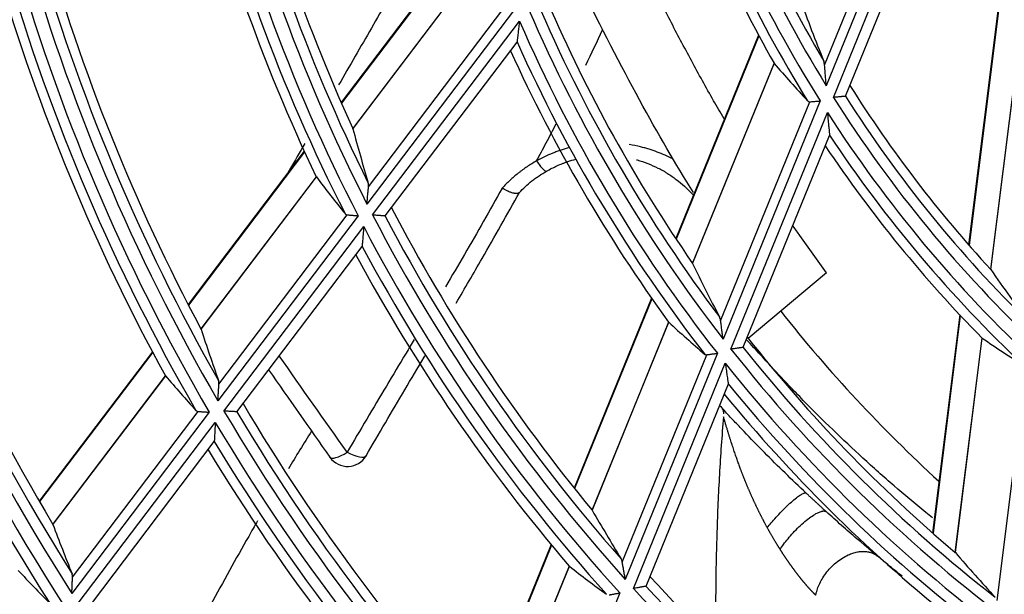
# Model space of a CAD drawing. Units: millimetres. Extents: x 0 to 7518, y 0 to 5362.
# Drawn here: x 1719 to 1765, y 2944 to 2971 of the extents above; entities that cross this region are included whole.
import ezdxf

# ---------------------------------------------------------------- set-up
doc = ezdxf.new("R2010")
doc.units = ezdxf.units.MM
doc.layers.add('LG-Product', color=3, linetype='Continuous')

msp = doc.modelspace()

# ---------------------------------------------------------------- linework, layer by layer
at = {"layer": 'LG-Product', "linetype": 'Continuous'}
for p, q in [((1756.55, 2968.942), (1761.215, 2980.406)), ((1761.68, 2980.407), (1756.626, 2967.987)), ((1756.963, 2967.446), (1761.964, 2979.735)), ((1757.525, 2967.502), (1761.983, 2978.456)), ((1739.778, 2974.83), (1734.001, 2967.203)), ((1739.789, 2974.8), (1734.013, 2967.175)), ((1740.259, 2973.542), (1734.541, 2965.994)), ((1734.546, 2965.981), (1740.265, 2973.531)), ((1764.75, 2972.423), (1763.264, 2960.565)), ((1764.773, 2972.387), (1763.288, 2960.538)), ((1742.081, 2971.549), (1735.201, 2962.466)), ((1735.275, 2963.276), (1741.588, 2971.61)), ((1735.463, 2961.957), (1742.316, 2971.004)), ((1765.732, 2970.922), (1764.291, 2959.422)), ((1764.301, 2959.408), (1765.742, 2970.91)), ((1736.056, 2961.911), (1742.206, 2970.03)), ((1753.467, 2970.352), (1749.604, 2960.858)), ((1753.484, 2970.321), (1749.622, 2960.831)), ((1754.189, 2969.045), (1750.387, 2959.703)), ((1750.394, 2959.69), (1754.197, 2969.034)), ((1751.699, 2957.023), (1755.857, 2967.239)), ((1756.338, 2967.28), (1751.815, 2956.164)), ((1757.525, 2967.501), (1757.519, 2967.496)), ((1752.181, 2955.695), (1756.678, 2966.745)), ((1752.756, 2955.781), (1756.78, 2965.67)), ((1756.78, 2965.68), (1756.779, 2965.667)), ((1732.279, 2964.93), (1726.863, 2957.779)), ((1732.292, 2964.902), (1726.876, 2957.753)), ((1732.835, 2963.741), (1727.459, 2956.643)), ((1727.463, 2956.631), (1732.841, 2963.731)), ((1734.788, 2961.92), (1728.249, 2953.289)), ((1728.298, 2954.066), (1734.281, 2961.965)), ((1736.056, 2961.911), (1736.048, 2961.908)), ((1728.532, 2952.806), (1735.051, 2961.413)), ((1729.135, 2952.776), (1734.975, 2960.485)), ((1734.977, 2960.493), (1734.974, 2960.483)), ((1756.631, 2959.257), (1752.986, 2956.196)), ((1748.473, 2958.078), (1744.866, 2949.215)), ((1748.491, 2958.052), (1744.885, 2949.191)), ((1762.854, 2957.295), (1761.58, 2947.125)), ((1762.878, 2957.27), (1761.604, 2947.103)), ((1749.27, 2956.958), (1745.701, 2948.187)), ((1745.709, 2948.176), (1749.279, 2956.949)), ((1763.889, 2956.22), (1762.635, 2946.212)), ((1762.645, 2946.201), (1763.9, 2956.211)), ((1752.756, 2955.781), (1752.75, 2955.776)), ((1725.194, 2955.577), (1719.915, 2948.607)), ((1725.208, 2955.551), (1719.929, 2948.582)), ((1747.113, 2945.752), (1751.054, 2955.436)), ((1751.546, 2955.504), (1747.252, 2944.951)), ((1747.636, 2944.527), (1751.914, 2955.038)), ((1764.596, 2943.962), (1765.968, 2954.907)), ((1725.801, 2954.455), (1720.551, 2947.524)), ((1720.556, 2947.512), (1725.808, 2954.445)), ((1748.22, 2944.636), (1752.06, 2954.07)), ((1727.846, 2952.756), (1721.438, 2944.296)), ((1721.469, 2945.05), (1727.33, 2952.787)), ((1729.135, 2952.775), (1729.128, 2952.772)), ((1721.735, 2943.834), (1728.129, 2952.275)), ((1722.348, 2943.815), (1728.079, 2951.381)), ((1728.081, 2951.389), (1728.078, 2951.379)), ((1743.791, 2946.574), (1740.41, 2938.265)), ((1743.811, 2946.55), (1740.43, 2938.243)), ((1744.636, 2945.569), (1741.28, 2937.322)), ((1741.288, 2937.311), (1744.645, 2945.561)), ((1746.993, 2944.316), (1742.912, 2934.286)), ((1748.22, 2944.636), (1748.214, 2944.631))]:
    msp.add_line(p, q, dxfattribs=at)
for centre, radius, start, end in [((1807.749, 2999.474), 81.441, 192.42933, 207.02658), ((1807.749, 2999.474), 80.5, 192.50495, 204.58045), ((1807.749, 2999.474), 82.059, 192.63405, 207.23501), ((1807.749, 2999.474), 80.945, 192.65102, 206.42703), ((1807.749, 2999.474), 60.041, 197.23703, 211.62879), ((1807.749, 2999.474), 59.545, 197.4819, 210.62329), ((1807.749, 2999.474), 60.659, 197.65364, 212.05476), ((1807.749, 2999.474), 82.555, 193.17567, 206.98094), ((1807.749, 2999.474), 83, 193.31978, 205.50479), ((1807.749, 2999.474), 49.241, 202.6105, 216.7509), ((1807.749, 2999.474), 61.155, 198.54559, 211.76076), ((1807.749, 2999.474), 49.859, 203.3214, 217.4833), ((1807.749, 2999.474), 61.6, 198.83216, 209.60842), ((1807.749, 2999.474), 50.355, 204.6537, 217.1728), ((1807.749, 2999.474), 50.8, 205.1295, 214.207), ((1807.749, 2999.474), 91.941, 195.50248, 210.15425), ((1807.749, 2999.474), 91.445, 195.71061, 209.65362), ((1807.749, 2999.474), 91, 195.59927, 208.08127), ((1807.749, 2999.474), 92.559, 195.65952, 210.314), ((1807.749, 2999.474), 93.5, 196.22484, 208.78636), ((1807.749, 2999.474), 93.055, 196.11337, 210.07776), ((1807.749, 2999.474), 69.8, 203.26526, 214.74022), ((1807.749, 2999.474), 70.741, 203.2324, 217.75033), ((1807.749, 2999.474), 70.245, 203.46754, 216.99964), ((1807.749, 2999.474), 71.359, 203.51382, 218.03726), ((1807.749, 2999.474), 71.855, 204.18784, 217.76341), ((1807.749, 2999.474), 72.3, 204.38425, 216.02329), ((1807.749, 2999.474), 102.441, 197.89766, 212.59022), ((1807.749, 2999.474), 101.945, 198.09293, 212.16058), ((1807.749, 2999.474), 101.5, 198.00512, 210.78841), ((1807.749, 2999.474), 59.1, 212.17952, 222.67169), ((1807.749, 2999.474), 103.059, 198.02223, 212.71687), ((1807.749, 2999.474), 60.041, 212.23703, 226.62879), ((1807.749, 2999.474), 59.545, 212.4819, 225.62329), ((1807.749, 2999.474), 103.555, 198.41259, 212.49664), ((1807.749, 2999.474), 60.659, 212.65364, 227.05476), ((1807.749, 2999.474), 61.155, 213.54559, 226.76076), ((1807.749, 2999.474), 61.6, 213.83216, 224.60842), ((1807.749, 2999.474), 80.5, 207.50495, 219.58045), ((1807.749, 2999.474), 81.441, 207.42933, 222.02658), ((1807.749, 2999.474), 80.945, 207.65102, 221.42703), ((1807.749, 2999.474), 82.059, 207.63405, 222.23501), ((1807.749, 2999.474), 82.555, 208.17567, 221.98094), ((1807.749, 2999.474), 83, 208.31978, 220.50479), ((1807.749, 2999.574), 67.886, 218.33509, 227.49448), ((1807.749, 2999.474), 69.8, 218.26526, 229.74022), ((1807.749, 2999.474), 70.245, 218.46754, 231.99964), ((1807.749, 2999.474), 70.741, 218.2324, 232.75033), ((1807.749, 2999.474), 71.359, 218.51382, 233.03726), ((1807.749, 2999.474), 71.855, 219.18784, 232.76341), ((1807.749, 2999.474), 72.3, 219.38425, 231.02329), ((1807.749, 2999.474), 91, 210.59927, 223.08127), ((1807.749, 2999.474), 91.941, 210.50248, 225.15425), ((1807.749, 2999.474), 91.445, 210.71061, 224.65362), ((1807.749, 2999.474), 92.559, 210.65952, 225.314), ((1807.749, 2999.474), 93.055, 211.11337, 225.07776), ((1807.749, 2999.474), 93.5, 211.22484, 223.78636), ((1734.295, 2951.223), 1, 215, 329.8186), ((1807.749, 2999.474), 80.5, 222.50495, 234.58045), ((1807.749, 2999.474), 81.441, 222.42933, 237.02658), ((1807.749, 2999.474), 80.945, 222.65102, 236.42703)]:
    msp.add_arc(centre, radius, start, end, dxfattribs=at)
for centre, major_axis, ratio, start_param, end_param in [((1821.504, 2993.876), (-65.109, 26.495), 0.97743, 0.71715, 0.761499), ((1796.782, 3003.936), (-51.911, 21.125), 0.97743, 1.082554, 1.124533), ((1823.359, 2987.65), (-73.888, 55.97), 0.97743, 0.898736, 0.92737), ((1794.539, 3009.48), (-62.53, 47.365), 0.97743, 1.292408, 1.320149), ((1823.695, 2992.984), (-75.483, 30.717), 0.97743, 0.824212, 0.858779), ((1822.484, 2997.627), (-69.748, 8.741), 0.97743, 0.71715, 0.7615), ((1794.591, 3004.828), (-62.285, 25.346), 0.97743, 1.207067, 1.240285), ((1825.209, 2986.248), (-82.65, 62.605), 0.97743, 0.953288, 0.977921), ((1796.001, 3000.946), (-55.61, 6.969), 0.97743, 1.082553, 1.124533), ((1792.688, 3010.882), (-71.291, 54.001), 0.977431, 1.354022, 1.378009), ((1734.295, 2951.223), (0.819, 0.574), 0.272761, 3.141593, 4.504281), ((1734.295, 2951.223), (-0.864, 0.503), 0.303236, 1.726934, 3.141593), ((1825.887, 2992.093), (-85.857, 34.939), 0.97743, 0.898733, 0.927367), ((1827.06, 2984.846), (-91.411, 69.241), 0.97743, 0.995878, 1.017551), ((1824.832, 2997.333), (-80.861, 10.134), 0.97743, 0.824214, 0.858781), ((1790.837, 3012.284), (-80.052, 60.638), 0.97743, 1.401573, 1.422755), ((1792.399, 3005.72), (-72.659, 29.567), 0.97743, 1.292406, 1.320147)]:
    msp.add_ellipse(centre, major_axis=major_axis, ratio=ratio, start_param=start_param, end_param=end_param, dxfattribs=at)
for points, knots in [([(1739.272, 2977.365), (1738.746, 2976.453), (1738.218, 2975.539), (1737.185, 2973.751), (1736.68, 2972.876), (1735.669, 2971.123), (1735.161, 2970.245), (1734.396, 2968.919), (1734.138, 2968.473), (1733.88, 2968.026)], [0, 0, 0, 0, 0.295178, 0.295178, 0.576334, 0.576334, 0.857489, 0.857489, 1, 1, 1, 1]), ([(1751.857, 2966.448), (1751.694, 2966.729), (1751.532, 2967.01), (1751.195, 2967.602), (1751.021, 2967.912), (1750.504, 2968.846), (1750.166, 2969.473), (1749.501, 2970.731), (1749.173, 2971.363), (1748.528, 2972.632), (1748.21, 2973.269), (1747.895, 2973.907)], [0, 0, 0, 0, 0.115268, 0.115268, 0.241658, 0.241658, 0.494439, 0.494439, 0.747219, 0.747219, 1, 1, 1, 1]), ([(1742.316, 2971.004), (1742.314, 2970.992), (1742.313, 2970.98), (1742.31, 2970.957), (1742.306, 2970.922), (1742.302, 2970.886), (1742.293, 2970.816), (1742.288, 2970.77), (1742.277, 2970.678), (1742.272, 2970.632), (1742.264, 2970.564), (1742.261, 2970.541), (1742.256, 2970.496), (1742.253, 2970.473), (1742.245, 2970.406), (1742.24, 2970.363), (1742.233, 2970.299), (1742.231, 2970.278), (1742.226, 2970.238), (1742.224, 2970.219), (1742.219, 2970.181), (1742.217, 2970.163), (1742.214, 2970.137), (1742.213, 2970.128), (1742.212, 2970.112), (1742.211, 2970.104), (1742.208, 2970.082), (1742.207, 2970.069), (1742.204, 2970.047), (1742.203, 2970.038), (1742.203, 2970.033)], [0, 0, 0, 0, 0.03125, 0.03125, 0.0625, 0.125, 0.125, 0.25, 0.25, 0.375, 0.375, 0.4375, 0.4375, 0.5, 0.5, 0.625, 0.625, 0.6875, 0.6875, 0.75, 0.75, 0.8125, 0.8125, 0.84375, 0.84375, 0.875, 0.875, 0.9375, 0.9375, 1, 1, 1, 1]), ([(1756.55, 2968.942), (1756.547, 2968.98), (1756.542, 2969.016), (1756.532, 2969.066), (1756.528, 2969.082), (1756.519, 2969.113), (1756.514, 2969.128), (1756.508, 2969.142)], [0, 0, 0, 0, 0.5, 0.5, 0.75, 0.75, 1, 1, 1, 1]), ([(1756.626, 2967.987), (1756.625, 2967.997), (1756.624, 2968.008), (1756.622, 2968.029), (1756.62, 2968.06), (1756.614, 2968.133), (1756.609, 2968.195), (1756.599, 2968.319), (1756.592, 2968.401), (1756.583, 2968.522), (1756.579, 2968.562), (1756.573, 2968.642), (1756.57, 2968.681), (1756.566, 2968.74), (1756.564, 2968.76), (1756.561, 2968.798), (1756.56, 2968.817), (1756.555, 2968.873), (1756.553, 2968.909), (1756.55, 2968.942)], [0, 0, 0, 0, 0.03125, 0.03125, 0.0625, 0.125, 0.25, 0.25, 0.5, 0.5, 0.625, 0.625, 0.75, 0.75, 0.8125, 0.8125, 0.875, 0.875, 1, 1, 1, 1]), ([(1755.752, 2967.283), (1755.766, 2967.268), (1755.782, 2967.256), (1755.803, 2967.247), (1755.808, 2967.245), (1755.817, 2967.242), (1755.822, 2967.241), (1755.836, 2967.239), (1755.846, 2967.238), (1755.857, 2967.239)], [0, 0, 0, 0, 0.5, 0.5, 0.625, 0.625, 0.75, 0.75, 1, 1, 1, 1]), ([(1755.857, 2967.239), (1755.883, 2967.241), (1755.914, 2967.244), (1755.967, 2967.248), (1755.986, 2967.25), (1756.026, 2967.253), (1756.066, 2967.257), (1756.109, 2967.261), (1756.143, 2967.263), (1756.154, 2967.264), (1756.177, 2967.266), (1756.188, 2967.267), (1756.222, 2967.27), (1756.245, 2967.272), (1756.28, 2967.275), (1756.297, 2967.277), (1756.315, 2967.278), (1756.327, 2967.279), (1756.333, 2967.28), (1756.338, 2967.28)], [0, 0, 0, 0, 0.25, 0.25, 0.375, 0.375, 0.5, 0.625, 0.625, 0.6875, 0.6875, 0.75, 0.75, 0.875, 0.875, 0.9375, 0.96875, 0.96875, 1, 1, 1, 1]), ([(1757.519, 2967.496), (1757.514, 2967.495), (1757.507, 2967.495), (1757.49, 2967.493), (1757.484, 2967.493), (1757.473, 2967.492), (1757.469, 2967.491), (1757.461, 2967.491), (1757.457, 2967.49), (1757.436, 2967.488), (1757.417, 2967.487), (1757.384, 2967.484), (1757.372, 2967.483), (1757.348, 2967.48), (1757.336, 2967.479), (1757.297, 2967.476), (1757.27, 2967.473), (1757.213, 2967.468), (1757.183, 2967.466), (1757.122, 2967.46), (1757.091, 2967.458), (1757.044, 2967.453), (1757.027, 2967.452), (1757.003, 2967.45), (1756.995, 2967.449), (1756.979, 2967.448), (1756.971, 2967.447), (1756.963, 2967.446)], [0, 0, 0, 0, 0.125, 0.125, 0.1875, 0.1875, 0.21875, 0.21875, 0.25, 0.25, 0.375, 0.375, 0.4375, 0.4375, 0.5, 0.5, 0.625, 0.625, 0.75, 0.75, 0.875, 0.875, 0.9375, 0.9375, 0.96875, 0.96875, 1, 1, 1, 1]), ([(1756.678, 2966.745), (1756.678, 2966.738), (1756.679, 2966.732), (1756.68, 2966.719), (1756.682, 2966.7), (1756.686, 2966.656), (1756.689, 2966.618), (1756.696, 2966.543), (1756.701, 2966.493), (1756.71, 2966.394), (1756.715, 2966.345), (1756.724, 2966.247), (1756.729, 2966.198), (1756.736, 2966.126), (1756.738, 2966.102), (1756.743, 2966.054), (1756.745, 2966.03), (1756.752, 2965.96), (1756.756, 2965.915), (1756.763, 2965.85), (1756.765, 2965.83), (1756.769, 2965.791), (1756.771, 2965.772), (1756.773, 2965.747), (1756.774, 2965.738), (1756.775, 2965.723), (1756.776, 2965.716), (1756.778, 2965.697), (1756.779, 2965.686), (1756.78, 2965.68)], [0, 0, 0, 0, 0.015625, 0.015625, 0.03125, 0.0625, 0.125, 0.125, 0.25, 0.25, 0.375, 0.375, 0.5, 0.5, 0.5625, 0.5625, 0.625, 0.625, 0.75, 0.75, 0.8125, 0.8125, 0.875, 0.875, 0.90625, 0.90625, 0.9375, 0.9375, 1, 1, 1, 1]), ([(1743.114, 2964.481), (1743.264, 2964.759), (1743.57, 2965.333), (1743.875, 2965.914), (1744.031, 2966.214)], [0, 0, 0, 0, 0.486647, 1, 1, 1, 1]), ([(1732.306, 2965.299), (1732.069, 2964.889), (1731.832, 2964.479), (1731.565, 2964.017), (1731.536, 2963.965), (1731.506, 2963.914)], [0, 0, 0, 0, 0.88905, 0.88905, 1, 1, 1, 1]), ([(1744.644, 2965.103), (1744.515, 2965.069), (1744.386, 2965.03), (1744.225, 2964.977), (1744.192, 2964.965), (1744.126, 2964.942), (1744.027, 2964.906), (1743.929, 2964.869), (1743.606, 2964.738), (1743.356, 2964.617), (1743.114, 2964.481)], [0, 0, 0, 0, 0.242329, 0.242329, 0.305468, 0.305468, 0.368608, 0.494886, 0.494886, 1, 1, 1, 1]), ([(1749.481, 2964.571), (1749.243, 2964.693), (1748.997, 2964.802), (1748.617, 2964.944), (1748.489, 2964.988), (1748.293, 2965.048), (1748.227, 2965.067), (1748.095, 2965.103), (1748.028, 2965.121), (1747.787, 2965.179), (1747.612, 2965.214), (1747.436, 2965.243)], [0, 0, 0, 0, 0.377537, 0.377537, 0.566305, 0.566305, 0.66069, 0.66069, 0.755074, 0.755074, 1, 1, 1, 1]), ([(1743.114, 2964.481), (1742.963, 2964.396), (1742.816, 2964.306), (1742.601, 2964.161), (1742.53, 2964.111), (1742.425, 2964.035), (1742.39, 2964.009), (1742.321, 2963.956), (1742.287, 2963.93), (1742.119, 2963.796), (1741.989, 2963.684), (1741.742, 2963.453), (1741.623, 2963.334), (1741.51, 2963.21)], [0, 0, 0, 0, 0.25, 0.25, 0.375, 0.375, 0.4375, 0.4375, 0.5, 0.5, 0.75, 0.75, 1, 1, 1, 1]), ([(1743.114, 2964.481), (1743.167, 2964.403), (1743.218, 2964.331), (1743.317, 2964.204), (1743.363, 2964.151), (1743.446, 2964.067), (1743.482, 2964.036), (1743.542, 2964.002), (1743.566, 2963.998), (1743.582, 2964.007)], [0, 0, 0, 0, 0.25, 0.25, 0.5, 0.5, 0.75, 0.75, 1, 1, 1, 1]), ([(1743.582, 2964.007), (1743.739, 2964.096), (1743.9, 2964.178), (1744.149, 2964.29), (1744.233, 2964.325), (1744.361, 2964.374), (1744.404, 2964.39), (1744.49, 2964.421), (1744.534, 2964.437), (1744.701, 2964.492), (1744.827, 2964.529), (1744.953, 2964.561)], [0, 0, 0, 0, 0.368528, 0.368528, 0.552792, 0.552792, 0.644924, 0.644924, 0.737056, 0.737056, 1, 1, 1, 1]), ([(1747.779, 2964.532), (1747.786, 2964.53), (1747.793, 2964.528), (1747.971, 2964.477), (1748.138, 2964.421), (1748.463, 2964.295), (1748.621, 2964.225), (1748.851, 2964.11), (1748.927, 2964.07), (1749.039, 2964.007), (1749.076, 2963.986), (1749.149, 2963.942), (1749.185, 2963.92), (1749.364, 2963.809), (1749.501, 2963.714), (1749.762, 2963.516), (1749.888, 2963.412), (1750.127, 2963.195), (1750.241, 2963.082), (1750.383, 2962.928), (1750.416, 2962.892), (1750.448, 2962.855)], [0, 0, 0, 0, 0.006342, 0.006342, 0.163921, 0.163921, 0.321501, 0.321501, 0.400291, 0.400291, 0.439686, 0.439686, 0.479081, 0.479081, 0.63666, 0.63666, 0.79424, 0.79424, 0.951819, 0.951819, 1, 1, 1, 1]), ([(1742.303, 2962.998), (1742.395, 2963.096), (1742.49, 2963.19), (1742.689, 2963.373), (1742.792, 2963.461), (1742.953, 2963.588), (1743.007, 2963.629), (1743.117, 2963.71), (1743.174, 2963.749), (1743.344, 2963.865), (1743.461, 2963.938), (1743.582, 2964.007)], [0, 0, 0, 0, 0.25, 0.25, 0.5, 0.5, 0.625, 0.625, 0.75, 0.75, 1, 1, 1, 1]), ([(1735.201, 2962.466), (1735.202, 2962.475), (1735.203, 2962.484), (1735.205, 2962.502), (1735.207, 2962.529), (1735.213, 2962.592), (1735.217, 2962.646), (1735.227, 2962.752), (1735.233, 2962.822), (1735.241, 2962.909), (1735.243, 2962.926), (1735.246, 2962.961), (1735.247, 2962.978), (1735.252, 2963.029), (1735.255, 2963.062), (1735.261, 2963.127), (1735.264, 2963.158), (1735.269, 2963.219), (1735.272, 2963.249), (1735.275, 2963.276)], [0, 0, 0, 0, 0.03125, 0.03125, 0.0625, 0.125, 0.25, 0.25, 0.5, 0.5, 0.5625, 0.5625, 0.625, 0.625, 0.75, 0.75, 0.875, 0.875, 1, 1, 1, 1]), ([(1735.275, 2963.276), (1735.278, 2963.308), (1735.278, 2963.339), (1735.274, 2963.397), (1735.27, 2963.424), (1735.262, 2963.448)], [0, 0, 0, 0, 0.5, 0.5, 1, 1, 1, 1]), ([(1741.51, 2963.21), (1741.223, 2962.693), (1740.932, 2962.177), (1740.346, 2961.148), (1740.05, 2960.634), (1739.459, 2959.615), (1739.163, 2959.11), (1738.865, 2958.606)], [0, 0, 0, 0, 0.335065, 0.335065, 0.670129, 0.670129, 1, 1, 1, 1]), ([(1742.303, 2962.998), (1742.291, 2962.985), (1742.276, 2962.976), (1742.248, 2962.965), (1742.238, 2962.963), (1742.222, 2962.959), (1742.216, 2962.959), (1742.204, 2962.957), (1742.198, 2962.957), (1742.167, 2962.955), (1742.139, 2962.956), (1742.094, 2962.963), (1742.078, 2962.965), (1742.044, 2962.972), (1742.027, 2962.976), (1741.974, 2962.991), (1741.936, 2963.003), (1741.878, 2963.025), (1741.847, 2963.037), (1741.816, 2963.05), (1741.795, 2963.059), (1741.785, 2963.064), (1741.731, 2963.088), (1741.688, 2963.11), (1741.622, 2963.145), (1741.589, 2963.164), (1741.549, 2963.186), (1741.532, 2963.196), (1741.524, 2963.201), (1741.521, 2963.203), (1741.515, 2963.207), (1741.513, 2963.208), (1741.51, 2963.21)], [0, 0, 0, 0, 0.125, 0.125, 0.1875, 0.1875, 0.21875, 0.21875, 0.25, 0.25, 0.375, 0.375, 0.4375, 0.4375, 0.5, 0.5, 0.625, 0.625, 0.6875, 0.71875, 0.71875, 0.75, 0.75, 0.875, 0.875, 0.9375, 0.96875, 0.984375, 0.984375, 0.992187, 0.992187, 1, 1, 1, 1]), ([(1739.362, 2957.847), (1739.769, 2958.539), (1740.172, 2959.232), (1741.162, 2960.949), (1741.743, 2961.976), (1742.311, 2963.007)], [0, 0, 0, 0, 0.403919, 0.403919, 1, 1, 1, 1]), ([(1734.18, 2962.019), (1734.192, 2962.004), (1734.207, 2961.991), (1734.232, 2961.977), (1734.241, 2961.973), (1734.26, 2961.967), (1734.271, 2961.965), (1734.281, 2961.965)], [0, 0, 0, 0, 0.5, 0.5, 0.75, 0.75, 1, 1, 1, 1]), ([(1734.281, 2961.965), (1734.295, 2961.963), (1734.311, 2961.962), (1734.344, 2961.959), (1734.362, 2961.957), (1734.4, 2961.954), (1734.42, 2961.952), (1734.461, 2961.949), (1734.483, 2961.947), (1734.527, 2961.943), (1734.549, 2961.941), (1734.596, 2961.937), (1734.619, 2961.935), (1734.667, 2961.931), (1734.691, 2961.929), (1734.727, 2961.926), (1734.745, 2961.924), (1734.763, 2961.922), (1734.775, 2961.921), (1734.782, 2961.921), (1734.788, 2961.92)], [0, 0, 0, 0, 0.125, 0.125, 0.25, 0.25, 0.375, 0.375, 0.5, 0.5, 0.625, 0.625, 0.75, 0.75, 0.875, 0.875, 0.9375, 0.96875, 0.96875, 1, 1, 1, 1]), ([(1736.048, 2961.908), (1736.044, 2961.909), (1736.035, 2961.909), (1736.017, 2961.911), (1736.01, 2961.911), (1735.994, 2961.913), (1735.986, 2961.913), (1735.958, 2961.916), (1735.937, 2961.917), (1735.902, 2961.92), (1735.89, 2961.921), (1735.864, 2961.924), (1735.838, 2961.926), (1735.81, 2961.928), (1735.781, 2961.93), (1735.766, 2961.932), (1735.721, 2961.935), (1735.691, 2961.938), (1735.628, 2961.943), (1735.596, 2961.946), (1735.546, 2961.95), (1735.53, 2961.952), (1735.505, 2961.954), (1735.496, 2961.955), (1735.48, 2961.956), (1735.471, 2961.957), (1735.463, 2961.957)], [0, 0, 0, 0, 0.125, 0.125, 0.1875, 0.1875, 0.25, 0.25, 0.375, 0.375, 0.4375, 0.4375, 0.5, 0.5625, 0.5625, 0.625, 0.625, 0.75, 0.75, 0.875, 0.875, 0.9375, 0.9375, 0.96875, 0.96875, 1, 1, 1, 1]), ([(1735.051, 2961.413), (1735.05, 2961.402), (1735.049, 2961.39), (1735.047, 2961.368), (1735.044, 2961.334), (1735.042, 2961.3), (1735.036, 2961.233), (1735.032, 2961.189), (1735.025, 2961.101), (1735.022, 2961.057), (1735.016, 2960.992), (1735.015, 2960.97), (1735.011, 2960.927), (1735.009, 2960.905), (1735.004, 2960.842), (1735.001, 2960.8), (1734.996, 2960.74), (1734.995, 2960.721), (1734.992, 2960.683), (1734.99, 2960.664), (1734.987, 2960.629), (1734.986, 2960.612), (1734.984, 2960.588), (1734.984, 2960.58), (1734.982, 2960.565), (1734.982, 2960.558), (1734.98, 2960.538), (1734.979, 2960.526), (1734.978, 2960.511), (1734.978, 2960.507), (1734.977, 2960.499), (1734.977, 2960.496), (1734.977, 2960.493)], [0, 0, 0, 0, 0.03125, 0.03125, 0.0625, 0.125, 0.125, 0.25, 0.25, 0.375, 0.375, 0.4375, 0.4375, 0.5, 0.5, 0.625, 0.625, 0.6875, 0.6875, 0.75, 0.75, 0.8125, 0.8125, 0.84375, 0.84375, 0.875, 0.875, 0.9375, 0.9375, 0.96875, 0.96875, 1, 1, 1, 1]), ([(1756.631, 2959.257), (1756.218, 2959.837), (1755.702, 2960.562), (1755.187, 2961.287), (1755.074, 2961.444), (1755.066, 2961.457), (1755.057, 2961.469)], [0, 0, 0, 0, 0.786473, 0.983091, 0.983091, 1, 1, 1, 1]), ([(1751.699, 2957.023), (1751.695, 2957.057), (1751.689, 2957.089), (1751.672, 2957.148), (1751.661, 2957.175), (1751.648, 2957.199)], [0, 0, 0, 0, 0.5, 0.5, 1, 1, 1, 1]), ([(1751.815, 2956.164), (1751.813, 2956.174), (1751.812, 2956.183), (1751.81, 2956.202), (1751.806, 2956.231), (1751.797, 2956.297), (1751.789, 2956.353), (1751.774, 2956.465), (1751.764, 2956.539), (1751.749, 2956.65), (1751.744, 2956.686), (1751.734, 2956.758), (1751.73, 2956.793), (1751.721, 2956.862), (1751.716, 2956.896), (1751.71, 2956.945), (1751.708, 2956.961), (1751.703, 2956.993), (1751.701, 2957.008), (1751.699, 2957.023)], [0, 0, 0, 0, 0.03125, 0.03125, 0.0625, 0.125, 0.25, 0.25, 0.5, 0.5, 0.625, 0.625, 0.75, 0.75, 0.875, 0.875, 0.9375, 0.9375, 1, 1, 1, 1]), ([(1737.407, 2956.15), (1737.279, 2955.937), (1737.152, 2955.723), (1736.718, 2954.998), (1736.412, 2954.485), (1735.494, 2952.947), (1734.884, 2951.918), (1734.279, 2950.886)], [0, 0, 0, 0, 0.121973, 0.121973, 0.414648, 0.414648, 1, 1, 1, 1]), ([(1752.75, 2955.776), (1752.745, 2955.775), (1752.737, 2955.774), (1752.719, 2955.772), (1752.713, 2955.771), (1752.702, 2955.769), (1752.698, 2955.769), (1752.69, 2955.767), (1752.685, 2955.767), (1752.663, 2955.764), (1752.643, 2955.761), (1752.609, 2955.756), (1752.597, 2955.754), (1752.573, 2955.751), (1752.547, 2955.747), (1752.52, 2955.743), (1752.492, 2955.739), (1752.478, 2955.737), (1752.434, 2955.731), (1752.404, 2955.727), (1752.342, 2955.718), (1752.311, 2955.713), (1752.262, 2955.707), (1752.246, 2955.704), (1752.222, 2955.701), (1752.214, 2955.7), (1752.197, 2955.697), (1752.189, 2955.696), (1752.181, 2955.695)], [0, 0, 0, 0, 0.125, 0.125, 0.1875, 0.1875, 0.21875, 0.21875, 0.25, 0.25, 0.375, 0.375, 0.4375, 0.4375, 0.5, 0.5625, 0.5625, 0.625, 0.625, 0.75, 0.75, 0.875, 0.875, 0.9375, 0.9375, 0.96875, 0.96875, 1, 1, 1, 1]), ([(1761.573, 2947.817), (1761.47, 2947.901), (1761.367, 2947.985), (1760.766, 2948.478), (1760.273, 2948.894), (1759.541, 2949.53), (1759.298, 2949.744), (1758.815, 2950.175), (1758.576, 2950.392), (1757.385, 2951.484), (1756.458, 2952.382), (1755.33, 2953.536), (1755.106, 2953.768), (1754.662, 2954.235), (1754.441, 2954.47), (1754.167, 2954.766), (1754.112, 2954.826), (1754.003, 2954.945), (1753.839, 2955.123), (1753.457, 2955.539), (1753.13, 2955.896), (1752.911, 2956.133)], [0, 0, 0, 0, 0.033349, 0.033349, 0.194458, 0.194458, 0.275012, 0.275012, 0.355566, 0.355566, 0.677783, 0.677783, 0.758337, 0.758337, 0.838892, 0.838892, 0.85903, 0.85903, 0.879169, 0.919446, 1, 1, 1, 1]), ([(1735.159, 2950.72), (1735.758, 2951.749), (1736.361, 2952.774), (1737.269, 2954.307), (1737.572, 2954.818), (1737.889, 2955.353), (1737.903, 2955.378), (1737.918, 2955.402)], [0, 0, 0, 0, 0.656168, 0.656168, 0.984252, 0.984252, 1, 1, 1, 1]), ([(1750.944, 2955.47), (1750.96, 2955.457), (1750.976, 2955.447), (1751.004, 2955.438), (1751.013, 2955.436), (1751.033, 2955.434), (1751.043, 2955.435), (1751.054, 2955.436)], [0, 0, 0, 0, 0.5, 0.5, 0.75, 0.75, 1, 1, 1, 1]), ([(1751.054, 2955.436), (1751.067, 2955.438), (1751.082, 2955.44), (1751.114, 2955.444), (1751.131, 2955.447), (1751.168, 2955.452), (1751.188, 2955.454), (1751.228, 2955.46), (1751.269, 2955.466), (1751.313, 2955.472), (1751.359, 2955.478), (1751.382, 2955.481), (1751.428, 2955.488), (1751.451, 2955.491), (1751.487, 2955.496), (1751.504, 2955.499), (1751.522, 2955.501), (1751.534, 2955.503), (1751.54, 2955.504), (1751.546, 2955.504)], [0, 0, 0, 0, 0.125, 0.125, 0.25, 0.25, 0.375, 0.375, 0.5, 0.625, 0.625, 0.75, 0.75, 0.875, 0.875, 0.9375, 0.96875, 0.96875, 1, 1, 1, 1]), ([(1751.914, 2955.038), (1751.916, 2955.027), (1751.917, 2955.015), (1751.921, 2954.992), (1751.926, 2954.956), (1751.931, 2954.922), (1751.941, 2954.852), (1751.948, 2954.806), (1751.961, 2954.714), (1751.968, 2954.668), (1751.978, 2954.6), (1751.981, 2954.577), (1751.988, 2954.532), (1751.991, 2954.51), (1752.001, 2954.443), (1752.007, 2954.4), (1752.016, 2954.337), (1752.019, 2954.316), (1752.025, 2954.276), (1752.028, 2954.256), (1752.034, 2954.219), (1752.037, 2954.2), (1752.04, 2954.175), (1752.042, 2954.166), (1752.044, 2954.15), (1752.045, 2954.142), (1752.049, 2954.12), (1752.05, 2954.107), (1752.054, 2954.085), (1752.055, 2954.077), (1752.056, 2954.071)], [0, 0, 0, 0, 0.03125, 0.03125, 0.0625, 0.125, 0.125, 0.25, 0.25, 0.375, 0.375, 0.4375, 0.4375, 0.5, 0.5, 0.625, 0.625, 0.6875, 0.6875, 0.75, 0.75, 0.8125, 0.8125, 0.84375, 0.84375, 0.875, 0.875, 0.9375, 0.9375, 1, 1, 1, 1]), ([(1728.249, 2953.289), (1728.25, 2953.297), (1728.251, 2953.306), (1728.252, 2953.324), (1728.253, 2953.35), (1728.257, 2953.41), (1728.26, 2953.462), (1728.266, 2953.564), (1728.271, 2953.632), (1728.276, 2953.715), (1728.277, 2953.732), (1728.279, 2953.765), (1728.28, 2953.782), (1728.283, 2953.831), (1728.285, 2953.863), (1728.289, 2953.925), (1728.291, 2953.955), (1728.295, 2954.012), (1728.297, 2954.04), (1728.298, 2954.066)], [0, 0, 0, 0, 0.03125, 0.03125, 0.0625, 0.125, 0.25, 0.25, 0.5, 0.5, 0.5625, 0.5625, 0.625, 0.625, 0.75, 0.75, 0.875, 0.875, 1, 1, 1, 1]), ([(1728.298, 2954.066), (1728.3, 2954.097), (1728.3, 2954.127), (1728.294, 2954.182), (1728.288, 2954.207), (1728.28, 2954.231)], [0, 0, 0, 0, 0.5, 0.5, 1, 1, 1, 1]), ([(1727.224, 2952.837), (1727.238, 2952.822), (1727.253, 2952.811), (1727.279, 2952.798), (1727.288, 2952.794), (1727.308, 2952.789), (1727.319, 2952.788), (1727.33, 2952.787)], [0, 0, 0, 0, 0.5, 0.5, 0.75, 0.75, 1, 1, 1, 1]), ([(1727.33, 2952.787), (1727.344, 2952.786), (1727.36, 2952.785), (1727.394, 2952.783), (1727.412, 2952.782), (1727.451, 2952.78), (1727.471, 2952.778), (1727.514, 2952.776), (1727.535, 2952.774), (1727.58, 2952.772), (1727.603, 2952.77), (1727.651, 2952.767), (1727.675, 2952.766), (1727.723, 2952.763), (1727.747, 2952.762), (1727.784, 2952.759), (1727.802, 2952.758), (1727.821, 2952.757), (1727.833, 2952.756), (1727.84, 2952.756), (1727.846, 2952.756)], [0, 0, 0, 0, 0.125, 0.125, 0.25, 0.25, 0.375, 0.375, 0.5, 0.5, 0.625, 0.625, 0.75, 0.75, 0.875, 0.875, 0.9375, 0.96875, 0.96875, 1, 1, 1, 1]), ([(1729.128, 2952.772), (1729.123, 2952.773), (1729.114, 2952.773), (1729.096, 2952.774), (1729.088, 2952.775), (1729.072, 2952.776), (1729.064, 2952.776), (1729.035, 2952.778), (1729.014, 2952.779), (1728.977, 2952.781), (1728.965, 2952.782), (1728.939, 2952.783), (1728.912, 2952.785), (1728.883, 2952.786), (1728.854, 2952.788), (1728.839, 2952.789), (1728.793, 2952.791), (1728.762, 2952.793), (1728.698, 2952.797), (1728.666, 2952.799), (1728.616, 2952.802), (1728.59, 2952.803), (1728.565, 2952.804), (1728.548, 2952.805), (1728.54, 2952.806), (1728.532, 2952.806)], [0, 0, 0, 0, 0.125, 0.125, 0.1875, 0.1875, 0.25, 0.25, 0.375, 0.375, 0.4375, 0.4375, 0.5, 0.5625, 0.5625, 0.625, 0.625, 0.75, 0.75, 0.875, 0.875, 0.9375, 0.96875, 0.96875, 1, 1, 1, 1]), ([(1751.831, 2952.541), (1751.793, 2952.094), (1751.759, 2951.645), (1751.695, 2950.747), (1751.667, 2950.298), (1751.591, 2948.954), (1751.552, 2948.061), (1751.51, 2946.723), (1751.498, 2946.277), (1751.484, 2945.61), (1751.48, 2945.387), (1751.474, 2944.943), (1751.465, 2944.276), (1751.462, 2943.609), (1751.462, 2942.861), (1751.462, 2942.557), (1751.464, 2942.253)], [0, 0, 0, 0, 0.130141, 0.130141, 0.260281, 0.260281, 0.520562, 0.520562, 0.650703, 0.650703, 0.715773, 0.715773, 0.780843, 0.910984, 0.910984, 1, 1, 1, 1]), ([(1751.749, 2952.964), (1751.75, 2952.963), (1751.751, 2952.961), (1751.753, 2952.959), (1751.754, 2952.957), (1751.756, 2952.953), (1751.758, 2952.95), (1751.763, 2952.942), (1751.766, 2952.936), (1751.775, 2952.919), (1751.781, 2952.908), (1751.796, 2952.873), (1751.805, 2952.85), (1751.82, 2952.801), (1751.826, 2952.777), (1751.834, 2952.727), (1751.837, 2952.701), (1751.837, 2952.675)], [0, 0, 0, 0, 0.015625, 0.015625, 0.03125, 0.03125, 0.0625, 0.0625, 0.125, 0.125, 0.25, 0.25, 0.5, 0.5, 0.75, 0.75, 1, 1, 1, 1]), ([(1753.874, 2947.366), (1753.867, 2947.379), (1753.852, 2947.406), (1753.83, 2947.447), (1753.808, 2947.488), (1753.785, 2947.529), (1753.763, 2947.571), (1753.741, 2947.613), (1753.719, 2947.655), (1753.697, 2947.697), (1753.675, 2947.739), (1753.653, 2947.782), (1753.631, 2947.825), (1753.609, 2947.868), (1753.587, 2947.911), (1753.565, 2947.954), (1753.543, 2947.998), (1753.521, 2948.042), (1753.499, 2948.086), (1753.477, 2948.131), (1753.455, 2948.176), (1753.433, 2948.221), (1753.411, 2948.266), (1753.389, 2948.311), (1753.367, 2948.357), (1753.346, 2948.403), (1753.324, 2948.449), (1753.302, 2948.495), (1753.28, 2948.541), (1753.259, 2948.588), (1753.237, 2948.635), (1753.216, 2948.682), (1753.194, 2948.73), (1753.172, 2948.778), (1753.151, 2948.826), (1753.129, 2948.874), (1753.108, 2948.922), (1753.087, 2948.971), (1753.065, 2949.02), (1753.044, 2949.069), (1753.023, 2949.118), (1753.001, 2949.168), (1752.98, 2949.218), (1752.959, 2949.268), (1752.938, 2949.318), (1752.917, 2949.369), (1752.896, 2949.419), (1752.875, 2949.471), (1752.854, 2949.522), (1752.833, 2949.573), (1752.812, 2949.625), (1752.791, 2949.677), (1752.771, 2949.729), (1752.75, 2949.782), (1752.729, 2949.834), (1752.709, 2949.887), (1752.688, 2949.941), (1752.668, 2949.994), (1752.647, 2950.048), (1752.622, 2950.114), (1752.593, 2950.194), (1752.558, 2950.289), (1752.522, 2950.387), (1752.486, 2950.488), (1752.45, 2950.592), (1752.412, 2950.7), (1752.374, 2950.81), (1752.336, 2950.924), (1752.297, 2951.042), (1752.257, 2951.162), (1752.217, 2951.286), (1752.176, 2951.413), (1752.134, 2951.543), (1752.093, 2951.676), (1752.05, 2951.813), (1752.007, 2951.952), (1751.964, 2952.095), (1751.92, 2952.241), (1751.876, 2952.39), (1751.847, 2952.491), (1751.832, 2952.541)], [0, 0, 0, 0, 0.008105, 0.016244, 0.02442, 0.032631, 0.040878, 0.04916, 0.057479, 0.065834, 0.074225, 0.082653, 0.091118, 0.099619, 0.108158, 0.116733, 0.125346, 0.133996, 0.142684, 0.151409, 0.160172, 0.168973, 0.177812, 0.18669, 0.195606, 0.20456, 0.213553, 0.222585, 0.231655, 0.240765, 0.249914, 0.259103, 0.26833, 0.277598, 0.286905, 0.296252, 0.30564, 0.315067, 0.324535, 0.334043, 0.343592, 0.353181, 0.362811, 0.372482, 0.382194, 0.391948, 0.401743, 0.411579, 0.421457, 0.431376, 0.441338, 0.451341, 0.461387, 0.471475, 0.481605, 0.491778, 0.501993, 0.512251, 0.522552, 0.532896, 0.550431, 0.568569, 0.587312, 0.606663, 0.626623, 0.647194, 0.668378, 0.690177, 0.712593, 0.735628, 0.759278, 0.783543, 0.808426, 0.833927, 0.860047, 0.886788, 0.914153, 0.942141, 0.970757, 1, 1, 1, 1]), ([(1755.686, 2948.978), (1755.025, 2949.598), (1754.376, 2950.23), (1753.42, 2951.196), (1753.104, 2951.521), (1752.635, 2952.012), (1752.479, 2952.177), (1752.169, 2952.508), (1752.015, 2952.674), (1751.862, 2952.841)], [0, 0, 0, 0, 0.5, 0.5, 0.75, 0.75, 0.875, 0.875, 1, 1, 1, 1]), ([(1728.129, 2952.275), (1728.129, 2952.269), (1728.128, 2952.264), (1728.128, 2952.253), (1728.127, 2952.236), (1728.125, 2952.198), (1728.123, 2952.165), (1728.119, 2952.1), (1728.117, 2952.057), (1728.112, 2951.972), (1728.11, 2951.929), (1728.106, 2951.866), (1728.105, 2951.845), (1728.103, 2951.803), (1728.102, 2951.783), (1728.098, 2951.721), (1728.096, 2951.681), (1728.093, 2951.623), (1728.092, 2951.604), (1728.09, 2951.568), (1728.089, 2951.55), (1728.087, 2951.517), (1728.086, 2951.501), (1728.085, 2951.478), (1728.085, 2951.471), (1728.084, 2951.457), (1728.084, 2951.45), (1728.083, 2951.431), (1728.082, 2951.42), (1728.081, 2951.401), (1728.081, 2951.394), (1728.081, 2951.389)], [0, 0, 0, 0, 0.015625, 0.015625, 0.03125, 0.0625, 0.125, 0.125, 0.25, 0.25, 0.375, 0.375, 0.4375, 0.4375, 0.5, 0.5, 0.625, 0.625, 0.6875, 0.6875, 0.75, 0.75, 0.8125, 0.8125, 0.84375, 0.84375, 0.875, 0.875, 0.9375, 0.9375, 1, 1, 1, 1]), ([(1760.171, 2945.094), (1759.945, 2945.274), (1759.721, 2945.456), (1759.011, 2946.036), (1758.529, 2946.44), (1757.932, 2946.954), (1757.813, 2947.057), (1757.576, 2947.264), (1757.457, 2947.368), (1757.102, 2947.682), (1756.867, 2947.892), (1756.633, 2948.104)], [0, 0, 0, 0, 0.186992, 0.186992, 0.593496, 0.593496, 0.695122, 0.695122, 0.796748, 0.796748, 1, 1, 1, 1]), ([(1730.098, 2947.678), (1729.96, 2947.439), (1729.217, 2946.145), (1727.896, 2943.765), (1726.657, 2941.353), (1725.996, 2940.027), (1725.889, 2939.811)], [0, 0, 0, 0, 0.093764, 0.506882, 0.919999, 1, 1, 1, 1]), ([(1754.473, 2946.351), (1754.465, 2946.364), (1754.449, 2946.388), (1754.426, 2946.425), (1754.403, 2946.462), (1754.38, 2946.499), (1754.357, 2946.537), (1754.334, 2946.574), (1754.31, 2946.612), (1754.287, 2946.65), (1754.264, 2946.688), (1754.241, 2946.726), (1754.218, 2946.765), (1754.195, 2946.804), (1754.172, 2946.843), (1754.149, 2946.882), (1754.126, 2946.921), (1754.103, 2946.96), (1754.08, 2947), (1754.057, 2947.04), (1754.034, 2947.08), (1754.011, 2947.12), (1753.988, 2947.161), (1753.965, 2947.201), (1753.942, 2947.242), (1753.919, 2947.283), (1753.896, 2947.324), (1753.881, 2947.352), (1753.874, 2947.366)], [0, 0, 0, 0, 0.036957, 0.074027, 0.111211, 0.148511, 0.185927, 0.22346, 0.261111, 0.29888, 0.33677, 0.374779, 0.412911, 0.451164, 0.48954, 0.52804, 0.566665, 0.605416, 0.644292, 0.683296, 0.722428, 0.761689, 0.801079, 0.840599, 0.880251, 0.920034, 0.95995, 1, 1, 1, 1]), ([(1756.134, 2944.213), (1756.128, 2944.218), (1756.117, 2944.229), (1756.101, 2944.246), (1756.084, 2944.262), (1756.067, 2944.279), (1756.05, 2944.297), (1756.033, 2944.314), (1756.016, 2944.332), (1755.999, 2944.349), (1755.981, 2944.367), (1755.964, 2944.386), (1755.947, 2944.404), (1755.929, 2944.423), (1755.911, 2944.442), (1755.894, 2944.461), (1755.876, 2944.48), (1755.858, 2944.499), (1755.84, 2944.519), (1755.822, 2944.539), (1755.804, 2944.559), (1755.786, 2944.579), (1755.768, 2944.6), (1755.749, 2944.621), (1755.731, 2944.642), (1755.712, 2944.663), (1755.694, 2944.684), (1755.675, 2944.706), (1755.657, 2944.727), (1755.638, 2944.749), (1755.619, 2944.772), (1755.6, 2944.794), (1755.581, 2944.817), (1755.562, 2944.839), (1755.543, 2944.862), (1755.524, 2944.886), (1755.504, 2944.909), (1755.485, 2944.933), (1755.466, 2944.957), (1755.446, 2944.981), (1755.427, 2945.005), (1755.407, 2945.029), (1755.388, 2945.054), (1755.368, 2945.079), (1755.348, 2945.104), (1755.328, 2945.13), (1755.309, 2945.155), (1755.289, 2945.181), (1755.269, 2945.207), (1755.249, 2945.233), (1755.228, 2945.259), (1755.208, 2945.286), (1755.188, 2945.313), (1755.168, 2945.34), (1755.147, 2945.367), (1755.127, 2945.395), (1755.107, 2945.422), (1755.086, 2945.45), (1755.066, 2945.478), (1755.045, 2945.506), (1755.024, 2945.535), (1755.004, 2945.564), (1754.983, 2945.593), (1754.962, 2945.622), (1754.941, 2945.651), (1754.92, 2945.681), (1754.9, 2945.711), (1754.879, 2945.741), (1754.858, 2945.771), (1754.836, 2945.801), (1754.815, 2945.832), (1754.794, 2945.863), (1754.773, 2945.894), (1754.752, 2945.925), (1754.731, 2945.957), (1754.709, 2945.988), (1754.688, 2946.02), (1754.667, 2946.052), (1754.645, 2946.085), (1754.624, 2946.117), (1754.602, 2946.15), (1754.581, 2946.183), (1754.559, 2946.216), (1754.538, 2946.25), (1754.516, 2946.283), (1754.494, 2946.317), (1754.48, 2946.34), (1754.473, 2946.351)], [0, 0, 0, 0, 0.01022, 0.020463, 0.030727, 0.041015, 0.051327, 0.061663, 0.072023, 0.08241, 0.092822, 0.103261, 0.113727, 0.124221, 0.134744, 0.145296, 0.155877, 0.166488, 0.17713, 0.187803, 0.198509, 0.209246, 0.220016, 0.23082, 0.241658, 0.252531, 0.263438, 0.274382, 0.285361, 0.296377, 0.30743, 0.318521, 0.32965, 0.340818, 0.352025, 0.363272, 0.374559, 0.385886, 0.397255, 0.408666, 0.420118, 0.431613, 0.443152, 0.454734, 0.46636, 0.47803, 0.489745, 0.501506, 0.513313, 0.525166, 0.537066, 0.549012, 0.561007, 0.573049, 0.58514, 0.59728, 0.609469, 0.621708, 0.633997, 0.646337, 0.658727, 0.671169, 0.683662, 0.696208, 0.708806, 0.721457, 0.734162, 0.74692, 0.759732, 0.772598, 0.785519, 0.798496, 0.811528, 0.824615, 0.837759, 0.85096, 0.864218, 0.877532, 0.890905, 0.904335, 0.917824, 0.931372, 0.944978, 0.958644, 0.972369, 0.986154, 1, 1, 1, 1]), ([(1747.113, 2945.752), (1747.107, 2945.784), (1747.1, 2945.813), (1747.081, 2945.868), (1747.07, 2945.893), (1747.056, 2945.915)], [0, 0, 0, 0, 0.5, 0.5, 1, 1, 1, 1]), ([(1747.252, 2944.951), (1747.25, 2944.959), (1747.248, 2944.968), (1747.245, 2944.986), (1747.241, 2945.013), (1747.23, 2945.075), (1747.221, 2945.128), (1747.202, 2945.233), (1747.19, 2945.303), (1747.175, 2945.388), (1747.172, 2945.405), (1747.166, 2945.44), (1747.164, 2945.457), (1747.155, 2945.507), (1747.149, 2945.54), (1747.138, 2945.604), (1747.133, 2945.635), (1747.122, 2945.696), (1747.117, 2945.725), (1747.113, 2945.752)], [0, 0, 0, 0, 0.03125, 0.03125, 0.0625, 0.125, 0.25, 0.25, 0.5, 0.5, 0.5625, 0.5625, 0.625, 0.625, 0.75, 0.75, 0.875, 0.875, 1, 1, 1, 1]), ([(1721.469, 2945.05), (1721.47, 2945.08), (1721.469, 2945.109), (1721.461, 2945.162), (1721.455, 2945.186), (1721.446, 2945.209)], [0, 0, 0, 0, 0.5, 0.5, 1, 1, 1, 1]), ([(1721.438, 2944.296), (1721.438, 2944.304), (1721.438, 2944.313), (1721.439, 2944.33), (1721.44, 2944.355), (1721.442, 2944.414), (1721.444, 2944.465), (1721.448, 2944.564), (1721.451, 2944.63), (1721.455, 2944.727), (1721.456, 2944.759), (1721.459, 2944.823), (1721.46, 2944.854), (1721.463, 2944.914), (1721.464, 2944.943), (1721.466, 2944.998), (1721.468, 2945.025), (1721.469, 2945.05)], [0, 0, 0, 0, 0.03125, 0.03125, 0.0625, 0.125, 0.25, 0.25, 0.5, 0.5, 0.625, 0.625, 0.75, 0.75, 0.875, 0.875, 1, 1, 1, 1]), ([(1746.493, 2944.228), (1746.507, 2944.23), (1746.522, 2944.233), (1746.555, 2944.239), (1746.572, 2944.242), (1746.61, 2944.248), (1746.63, 2944.252), (1746.671, 2944.259), (1746.692, 2944.263), (1746.735, 2944.27), (1746.758, 2944.274), (1746.804, 2944.283), (1746.827, 2944.287), (1746.874, 2944.295), (1746.897, 2944.299), (1746.933, 2944.305), (1746.951, 2944.309), (1746.969, 2944.312), (1746.981, 2944.314), (1746.987, 2944.315), (1746.993, 2944.316)], [0, 0, 0, 0, 0.125, 0.125, 0.25, 0.25, 0.375, 0.375, 0.5, 0.5, 0.625, 0.625, 0.75, 0.75, 0.875, 0.875, 0.9375, 0.96875, 0.96875, 1, 1, 1, 1]), ([(1748.214, 2944.631), (1748.209, 2944.63), (1748.201, 2944.628), (1748.183, 2944.625), (1748.176, 2944.624), (1748.161, 2944.621), (1748.152, 2944.62), (1748.125, 2944.615), (1748.104, 2944.611), (1748.07, 2944.605), (1748.057, 2944.602), (1748.032, 2944.598), (1748.006, 2944.593), (1747.979, 2944.588), (1747.95, 2944.583), (1747.936, 2944.58), (1747.891, 2944.572), (1747.861, 2944.567), (1747.799, 2944.556), (1747.767, 2944.55), (1747.718, 2944.541), (1747.702, 2944.538), (1747.677, 2944.534), (1747.669, 2944.533), (1747.653, 2944.53), (1747.644, 2944.528), (1747.636, 2944.527)], [0, 0, 0, 0, 0.125, 0.125, 0.1875, 0.1875, 0.25, 0.25, 0.375, 0.375, 0.4375, 0.4375, 0.5, 0.5625, 0.5625, 0.625, 0.625, 0.75, 0.75, 0.875, 0.875, 0.9375, 0.9375, 0.96875, 0.96875, 1, 1, 1, 1])]:
    msp.add_open_spline(points, degree=3, knots=knots, dxfattribs=at)
for points in [[(1750.426, 2963.012), (1748.797, 2965.625), (1747.112, 2968.707), (1745.164, 2972.661)], [(1745.411, 2968.956), (1745.674, 2969.497), (1745.935, 2970.046), (1746.193, 2970.605)], [(1734.279, 2950.886), (1733.221, 2952.383), (1732.164, 2953.881), (1731.108, 2955.379)], [(1730.617, 2954.732), (1731.57, 2953.371), (1732.523, 2952.01), (1733.476, 2950.649)], [(1751.652, 2953.069), (1751.722, 2952.993), (1751.792, 2952.917), (1751.862, 2952.841)], [(1732.618, 2951.875), (1732.254, 2951.289), (1731.893, 2950.701), (1731.535, 2950.108)]]:
    msp.add_open_spline(points, degree=3, dxfattribs=at)
for points, weights in [([(1754.193, 2969.039), (1754.195, 2969.037), (1754.197, 2969.034)], [0.50000007484, 0.49999992516, 0.50000007484]), ([(1734.546, 2965.981), (1734.545, 2965.984), (1734.544, 2965.988)], [0.499999673971, 0.500000326029, 0.499999673971]), ([(1732.837, 2963.735), (1732.839, 2963.733), (1732.841, 2963.731)], [0.500000225172, 0.499999774828, 0.500000225172]), ([(1750.394, 2959.69), (1750.393, 2959.694), (1750.391, 2959.698)], [0.500000044626, 0.499999955374, 0.500000044626]), ([(1764.301, 2959.408), (1764.298, 2959.412), (1764.296, 2959.416)], [0.499999959654, 0.500000040346, 0.499999959654]), ([(1749.274, 2956.953), (1749.277, 2956.951), (1749.279, 2956.949)], [0.499999959782, 0.500000040218, 0.499999959782]), ([(1727.463, 2956.631), (1727.462, 2956.634), (1727.461, 2956.638)], [0.500000347462, 0.499999652538, 0.500000347462]), ([(1763.895, 2956.215), (1763.897, 2956.213), (1763.9, 2956.211)], [0.500000010174, 0.499999989826, 0.500000010174]), ([(1725.804, 2954.449), (1725.806, 2954.447), (1725.808, 2954.445)], [0.499999745871, 0.500000254129, 0.499999745871]), ([(1753.875, 2947.366), (1755.376, 2949.27), (1755.686, 2948.978)], [1, 0.521139240197, 1]), ([(1745.709, 2948.176), (1745.707, 2948.179), (1745.705, 2948.182)], [0.499999978668, 0.500000021332, 0.499999978668]), ([(1754.473, 2946.351), (1755.992, 2948.685), (1756.633, 2948.104)], [1, 0.494854692457, 1]), ([(1756.134, 2944.213), (1756.875, 2947.815), (1759.018, 2946.033)], [1, 0.434770170138, 1]), ([(1762.645, 2946.201), (1762.643, 2946.205), (1762.64, 2946.208)], [0.500000031623, 0.499999968377, 0.500000031623]), ([(1744.64, 2945.564), (1744.642, 2945.563), (1744.645, 2945.561)], [0.499999360268, 0.500000639732, 0.499999360268])]:
    msp.add_rational_spline(points, weights, degree=2, dxfattribs=at)
msp.add_rational_spline([(1756.633, 2948.104), (1756.633, 2948.104), (1756.633, 2948.104), (1756.308, 2948.399), (1755.988, 2948.695), (1755.686, 2948.978)], [0.999999944833, 0.999999944833, 0.999999944833, 0.999999946864, 0.999999947852, 0.99999994771], degree=3, knots=[0, 0, 0, 0, 0.000005, 0.000005, 1, 1, 1, 1], dxfattribs=at)

doc.saveas('drawing.dxf')
